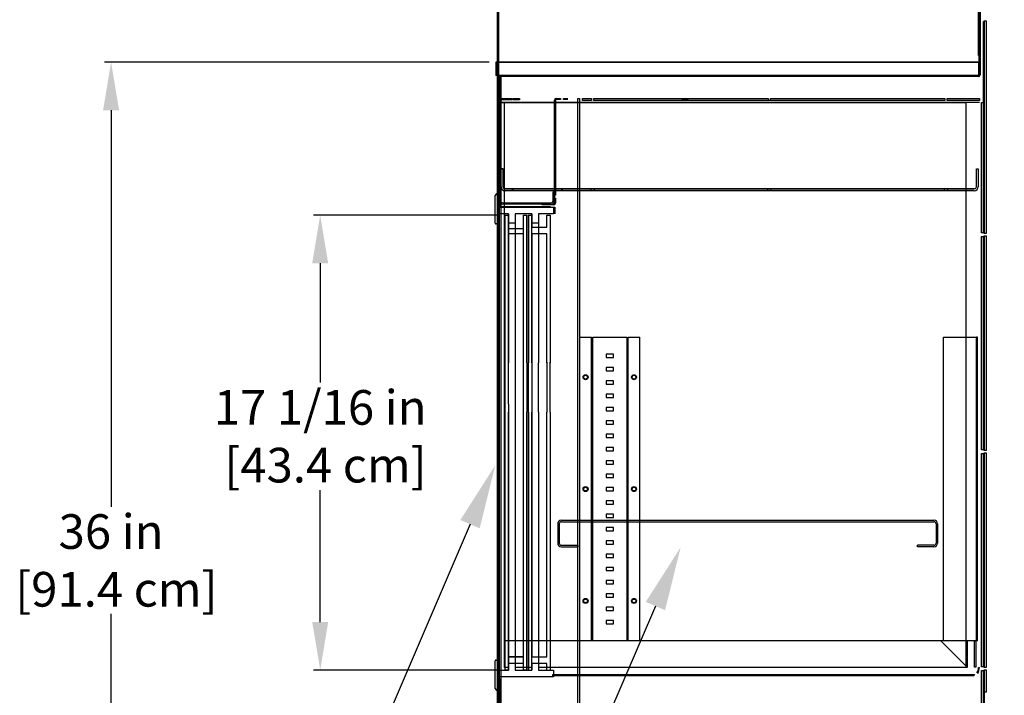
# Model space of a CAD drawing. Units: inches. Extents: x 43 to 232, y 16 to 208.
# Drawn here: x 100 to 137, y 151 to 176 of the extents above; entities that cross this region are included whole.
import ezdxf
from ezdxf import colors
from ezdxf.entities.mleader import LeaderData, LeaderLine
from ezdxf.math import Vec2, Vec3

# ---------------------------------------------------------------- set-up
doc = ezdxf.new("R2010")
doc.units = ezdxf.units.IN
doc.header["$LTSCALE"] = 6
doc.header["$MEASUREMENT"] = 0
doc.layers.add('DIMS-END', color=7, linetype='Continuous')
doc.layers.add('END VIEW', color=7, linetype='Continuous')
doc.styles.get("Standard").update_dxf_attribs({"font": 'arial.ttf'})
doc.dimstyles.get("Standard").update_dxf_attribs({"dimtxt": 1.3, "dimasz": 1.8, "dimexe": 0.25, "dimexo": 0.25, "dimgap": 0.09, "dimtad": 0, "dimtih": 1, "dimtoh": 1, "dimdec": 4, "dimzin": 0, "dimdsep": 46, "dimlunit": 5, "dimtxsty": 'Standard', "dimcen": 1, "dimadec": 0, "dimazin": 0, "dimtfac": 1, "dimtdec": 4, "dimtofl": 0, "dimtmove": 0, "dimatfit": 3, "dimfxl": 1, "dimfrac": 2, "dimtolj": 1, "dimtzin": 0, "dimarcsym": 0})

# ---------------------------------------------------------------- blocks, each defined once
blk = doc.blocks.new('*D6')
at = {"layer": 'DIMS-END', "color": 0, "lineweight": -2, "transparency": 16777216}
for p, q in [((117.834, 168.609), (110.895, 168.609)), ((111.145, 166.809), (111.145, 162.33)), ((111.145, 153.339), (111.145, 158.295)), ((117.834, 151.539), (110.895, 151.539))]:
    blk.add_line(p, q, dxfattribs=at)
at = {"layer": 'DIMS-END', "color": 0, "transparency": 16777216}
for points in [[(110.845, 166.809), (111.445, 166.809), (111.145, 168.609)], [(110.845, 153.339), (111.445, 153.339), (111.145, 151.539)]]:
    blk.add_solid(points, dxfattribs=at)
at = {"layer": 'DIMS-END', "color": 0, "transparency": 16777216, "insert": (111.145, 160.313), "char_height": 1.3, "attachment_point": 5}
blk.add_mtext('\\A1;17 1/16 in\\P [43.4 cm]', dxfattribs=at)
blk = doc.blocks.new('*D7')
at = {"layer": 'DIMS-END', "color": 0, "linetype": 'Continuous', "lineweight": -2, "transparency": 16777216}
for p, q in [((135.68, 177.851), (94.541, 177.851)), ((94.791, 176.051), (94.791, 153.827)), ((94.791, 140.151), (94.791, 145.753)), ((123.273, 138.351), (94.541, 138.351))]:
    blk.add_line(p, q, dxfattribs=at)
at = {"layer": 'DIMS-END', "color": 0, "linetype": 'Continuous', "transparency": 16777216}
for points in [[(94.491, 176.051), (95.091, 176.051), (94.791, 177.851)], [(94.491, 140.151), (95.091, 140.151), (94.791, 138.351)]]:
    blk.add_solid(points, dxfattribs=at)
at = {"layer": 'DIMS-END', "color": 0, "linetype": 'Continuous', "transparency": 16777216, "insert": (94.791, 149.79), "char_height": 1.3, "attachment_point": 5}
blk.add_mtext('\\A1;39 1/2 in\\P [100.3 cm]\\PCASE\\PHEIGHT', dxfattribs=at)
blk = doc.blocks.new('*D9')
at = {"layer": 'DIMS-END', "color": 0, "linetype": 'Continuous', "lineweight": -2, "transparency": 16777216}
for p, q in [((117.478, 174.351), (103.051, 174.351)), ((103.301, 172.551), (103.301, 157.662)), ((103.301, 140.151), (103.301, 153.644)), ((123.273, 138.351), (103.051, 138.351))]:
    blk.add_line(p, q, dxfattribs=at)
at = {"layer": 'DIMS-END', "color": 0, "linetype": 'Continuous', "transparency": 16777216}
for points in [[(103.001, 172.551), (103.601, 172.551), (103.301, 174.351)], [(103.001, 140.151), (103.601, 140.151), (103.301, 138.351)]]:
    blk.add_solid(points, dxfattribs=at)
at = {"layer": 'DIMS-END', "color": 0, "linetype": 'Continuous', "transparency": 16777216, "insert": (103.301, 155.653), "char_height": 1.3, "attachment_point": 5}
blk.add_mtext('\\A1;36 in\\P [91.4 cm]', dxfattribs=at)
blk = doc.blocks.new('*D10')
at = {"layer": 'DIMS-END', "color": 0, "linetype": 'Continuous', "lineweight": -2, "transparency": 16777216}
for p, q in [((117.833, 174.601), (117.833, 183.625)), ((135.833, 174.601), (135.833, 183.625)), ((119.633, 183.375), (122.394, 183.375)), ((134.033, 183.375), (130.43, 183.375))]:
    blk.add_line(p, q, dxfattribs=at)
at = {"layer": 'DIMS-END', "color": 0, "linetype": 'Continuous', "transparency": 16777216}
for points in [[(119.633, 183.675), (119.633, 183.075), (117.833, 183.375)], [(134.033, 183.675), (134.033, 183.075), (135.833, 183.375)]]:
    blk.add_solid(points, dxfattribs=at)
at = {"layer": 'DIMS-END', "color": 0, "linetype": 'Continuous', "transparency": 16777216, "insert": (126.412, 183.375), "char_height": 1.3, "attachment_point": 5}
blk.add_mtext('\\A1;18 in\\P [45.7 cm]', dxfattribs=at)
blk = doc.blocks.new('*D17')
at = {"layer": 'DIMS-END', "color": 0, "lineweight": -2, "transparency": 16777216}
for p, q in [((170.864, 151.305), (170.864, 121.548)), ((117.864, 145.869), (117.864, 121.548)), ((119.664, 121.798), (139.811, 121.798)), ((169.064, 121.798), (148.857, 121.798))]:
    blk.add_line(p, q, dxfattribs=at)
at = {"layer": 'DIMS-END', "color": 0, "transparency": 16777216}
for points in [[(119.664, 122.098), (119.664, 121.498), (117.864, 121.798)], [(169.064, 122.098), (169.064, 121.498), (170.864, 121.798)]]:
    blk.add_solid(points, dxfattribs=at)
at = {"layer": 'DIMS-END', "color": 0, "transparency": 16777216, "insert": (144.334, 121.798), "char_height": 1.3, "attachment_point": 5}
blk.add_mtext('\\A1;53 in\\P [134.6 cm]', dxfattribs=at)
blk = doc.blocks.new('*D26')
at = {"layer": 'DIMS-END', "color": 0, "linetype": 'Continuous', "lineweight": -2, "transparency": 16777216}
for p, q in [((137.329, 197.436), (85.07, 197.436)), ((85.32, 195.636), (85.32, 172.734)), ((85.32, 140.151), (85.32, 164.659)), ((123.273, 138.351), (85.07, 138.351))]:
    blk.add_line(p, q, dxfattribs=at)
at = {"layer": 'DIMS-END', "color": 0, "linetype": 'Continuous', "transparency": 16777216}
for points in [[(85.02, 195.636), (85.62, 195.636), (85.32, 197.436)], [(85.02, 140.151), (85.62, 140.151), (85.32, 138.351)]]:
    blk.add_solid(points, dxfattribs=at)
at = {"layer": 'DIMS-END', "color": 0, "linetype": 'Continuous', "transparency": 16777216, "insert": (85.32, 168.696), "char_height": 1.3, "attachment_point": 5}
blk.add_mtext('\\A1;59 1/16 in\\P [150.1 cm]\\POVERALL\\PHEIGHT', dxfattribs=at)

msp = doc.modelspace()

# ---------------------------------------------------------------- linework, layer by layer
at = {"layer": 'END VIEW', "linetype": 'Continuous'}
for p, q in [((117.79944, 143.88913), (117.79944, 178.16413)), ((117.79944, 143.88913), (117.79944, 178.16413)), ((117.83444, 143.93213), (117.83444, 178.20213)), ((117.83444, 178.20213), (117.83444, 143.88913)), ((117.83444, 143.93213), (117.83444, 178.20213)), ((117.83444, 178.16413), (117.83444, 143.88913)), ((135.86444, 173.88213), (135.86444, 176.42213)), ((135.89944, 176.42213), (135.89944, 173.88213)), ((136.02444, 175.88369), (136.05444, 175.88369)), ((136.02444, 167.94657), (136.02444, 175.88369)), ((136.05444, 167.9209), (136.05444, 175.90937)), ((136.05444, 175.90937), (136.12744, 175.90937)), ((136.05444, 175.90937), (136.05444, 167.94657)), ((136.12744, 175.90937), (136.12744, 167.9209)), ((117.72752, 174.35113), (117.72752, 173.85113)), ((135.83344, 174.35113), (117.72752, 174.35113)), ((117.72752, 174.35113), (117.72752, 173.85113)), ((135.83344, 174.35113), (117.72752, 174.35113)), ((117.83341, 173.85113), (117.83341, 174.35113)), ((117.83341, 174.35113), (135.83344, 174.35113)), ((135.83344, 174.35113), (135.83344, 173.85113)), ((135.83344, 173.85113), (117.72752, 173.85113)), ((117.83444, 168.97313), (117.83444, 173.82313)), ((117.83444, 168.97313), (117.83444, 173.82313)), ((117.83444, 168.97313), (117.83444, 173.82313)), ((117.83444, 168.97313), (117.83444, 173.82313)), ((117.86944, 173.78513), (117.86944, 168.97313)), ((117.86944, 173.78513), (117.86944, 168.97313)), ((117.86944, 173.78513), (117.86944, 168.97313)), ((117.86944, 173.78513), (117.86944, 168.97313)), ((117.88111, 168.97313), (117.88111, 173.80937)), ((117.90044, 173.85113), (135.83344, 173.85113)), ((135.83344, 173.81613), (117.90044, 173.81613)), ((117.91611, 173.81613), (117.91611, 168.97313)), ((117.86444, 150.08813), (117.86444, 172.99313)), ((117.86444, 172.99313), (117.92344, 172.99313)), ((117.86444, 150.08813), (117.86444, 172.99313)), ((117.86444, 172.99313), (117.92344, 172.99313)), ((117.86444, 169.15713), (117.86444, 172.90513)), ((117.91244, 172.86713), (117.91244, 169.15713)), ((117.92344, 172.99313), (117.92344, 150.08813)), ((117.92344, 172.99313), (117.92344, 150.08813)), ((135.87344, 172.84213), (117.92344, 172.84213)), ((117.92344, 172.84213), (120.98944, 172.84213)), ((117.99044, 172.99313), (118.34485, 172.99313)), ((118.34485, 172.94513), (117.99044, 172.94513)), ((118.05244, 151.63113), (118.05244, 172.84213)), ((118.05244, 151.63113), (118.05244, 172.84213)), ((118.05244, 172.83813), (135.37444, 172.83813)), ((118.05244, 172.83813), (135.37444, 172.83813)), ((118.34485, 172.99313), (118.34485, 172.94513)), ((118.38403, 172.94513), (118.38403, 172.99313)), ((118.38403, 172.99313), (118.61444, 172.99313)), ((118.61444, 172.94513), (118.38403, 172.94513)), ((118.61444, 172.99313), (118.61444, 172.94513)), ((119.92944, 169.36313), (119.92944, 172.92713)), ((119.96444, 172.92713), (119.96444, 169.36313)), ((119.99544, 172.99313), (120.15644, 172.99313)), ((120.15644, 172.95813), (119.99544, 172.95813)), ((120.15644, 172.99313), (120.15644, 172.95813)), ((120.26844, 172.95813), (120.26844, 172.99313)), ((120.26844, 172.99313), (120.42944, 172.99313)), ((120.42944, 172.95813), (120.26844, 172.95813)), ((120.80544, 150.16113), (120.80544, 172.99313)), ((120.80544, 172.99313), (120.86444, 172.99313)), ((120.86444, 172.99313), (120.86444, 150.16113)), ((120.98944, 172.92013), (120.98944, 172.99313)), ((120.98944, 172.99313), (121.32367, 172.99313)), ((121.32367, 172.92013), (120.98944, 172.92013)), ((121.32367, 172.99313), (121.32367, 172.92013)), ((121.4052, 172.99313), (127.94867, 172.99313)), ((121.4052, 172.92013), (121.4052, 172.99313)), ((127.94867, 172.92013), (121.4052, 172.92013)), ((127.94867, 172.99313), (127.94867, 172.92013)), ((128.0302, 172.99313), (134.57367, 172.99313)), ((128.0302, 172.92013), (128.0302, 172.99313)), ((134.57367, 172.92013), (128.0302, 172.92013)), ((134.57367, 172.99313), (134.57367, 172.92013)), ((134.6552, 172.92013), (134.6552, 172.99313)), ((134.6552, 172.99313), (135.87344, 172.99313)), ((135.87344, 172.92013), (134.6552, 172.92013)), ((135.37444, 151.63113), (135.37444, 172.84213)), ((135.87344, 172.99313), (135.87344, 172.92013)), ((135.95144, 167.94657), (135.95144, 172.84213)), ((135.95144, 172.84213), (136.02444, 172.84213)), ((136.02444, 172.88013), (136.02444, 167.94657)), ((117.93044, 170.35413), (118.00344, 170.35413)), ((117.93044, 169.68213), (117.93044, 170.35413)), ((117.93044, 169.68213), (117.93044, 170.35413)), ((118.00344, 170.35413), (117.93044, 170.35413)), ((117.93044, 169.68213), (117.93044, 170.35413)), ((117.93044, 170.35413), (118.00344, 170.35413)), ((118.00344, 170.35413), (118.00344, 169.68213)), ((118.00344, 169.68213), (118.00344, 170.35413)), ((118.00344, 170.35413), (118.00344, 169.68213)), ((135.75644, 170.35413), (135.82944, 170.35413)), ((135.75644, 169.68213), (135.75644, 170.35413)), ((135.82944, 170.35413), (135.82944, 169.68213)), ((118.08144, 169.60413), (118.34485, 169.60413)), ((135.67844, 169.60413), (118.08144, 169.60413)), ((118.08144, 169.60413), (121.298, 169.60413)), ((118.08144, 169.60413), (121.298, 169.60413)), ((118.34485, 169.53113), (118.08144, 169.53113)), ((135.67844, 169.53113), (118.08144, 169.53113)), ((121.298, 169.53113), (118.08144, 169.53113)), ((121.298, 169.53113), (118.08144, 169.53113)), ((118.34485, 169.60413), (118.34485, 169.53113)), ((118.38403, 169.53113), (118.38403, 169.60413)), ((118.38403, 169.60413), (120.19285, 169.60413)), ((120.19285, 169.53113), (118.38403, 169.53113)), ((120.19285, 169.60413), (120.19285, 169.53113)), ((120.23203, 169.53113), (120.23203, 169.60413)), ((120.23203, 169.60413), (135.30844, 169.60413)), ((135.30844, 169.53113), (120.23203, 169.53113)), ((121.298, 169.60413), (121.298, 169.53113)), ((121.298, 169.60413), (121.298, 169.53113)), ((121.43088, 169.53113), (121.43088, 169.60413)), ((121.43088, 169.53113), (121.43088, 169.60413)), ((121.43088, 169.60413), (127.923, 169.60413)), ((127.923, 169.53113), (121.43088, 169.53113)), ((127.923, 169.60413), (127.923, 169.53113)), ((128.05588, 169.53113), (128.05588, 169.60413)), ((128.05588, 169.60413), (134.548, 169.60413)), ((134.548, 169.53113), (128.05588, 169.53113)), ((134.548, 169.60413), (134.548, 169.53113)), ((134.68088, 169.53113), (134.68088, 169.60413)), ((134.68088, 169.60413), (135.67844, 169.60413)), ((135.67844, 169.53113), (134.68088, 169.53113)), ((117.70944, 168.31338), (117.70944, 169.34463)), ((117.70944, 168.31338), (117.70944, 169.34463)), ((117.70944, 168.31338), (117.70944, 169.34463)), ((117.70944, 168.31338), (117.70944, 169.34463)), ((117.77194, 169.40713), (117.83444, 169.40713)), ((117.77194, 169.40713), (117.83444, 169.40713)), ((117.77194, 169.40713), (117.83444, 169.40713)), ((117.77194, 169.40713), (117.83444, 169.40713)), ((117.83444, 169.40713), (117.83444, 168.90713)), ((117.83444, 169.40713), (117.83444, 168.90713)), ((117.83444, 169.40713), (117.83444, 168.90713)), ((117.83444, 169.40713), (117.83444, 168.90713)), ((117.83444, 169.40713), (117.83444, 168.90713)), ((117.88111, 169.40713), (117.88111, 168.90713)), ((119.88144, 169.49313), (119.92944, 169.49313)), ((119.88144, 169.32572), (119.88144, 169.49313)), ((119.92944, 169.32572), (119.88144, 169.32572)), ((119.88144, 169.15713), (119.88144, 169.32454)), ((119.88144, 169.28654), (119.92944, 169.28654)), ((119.92944, 169.49313), (119.92944, 169.32572)), ((119.96444, 169.36313), (119.92944, 169.36313)), ((119.92944, 169.32454), (119.92944, 169.15713)), ((119.92944, 169.06213), (119.92944, 169.28913)), ((119.92944, 169.25113), (119.96444, 169.25113)), ((119.96444, 169.25113), (119.96444, 169.06213)), ((117.86944, 168.97313), (117.83444, 168.97313)), ((117.86944, 168.97313), (117.83444, 168.97313)), ((117.86944, 168.97313), (117.83444, 168.97313)), ((117.86944, 168.97313), (117.83444, 168.97313)), ((117.86944, 168.97313), (117.83444, 168.97313)), ((117.83444, 168.90713), (119.89694, 168.90713)), ((117.83444, 168.90713), (119.89694, 168.90713)), ((117.83444, 168.90713), (119.89694, 168.90713)), ((117.83444, 168.90713), (119.89694, 168.90713)), ((117.83444, 168.90713), (119.89694, 168.90713)), ((117.91611, 168.97313), (117.88111, 168.97313)), ((117.88111, 168.90713), (119.94361, 168.90713)), ((117.90044, 168.94213), (119.76944, 168.94213)), ((119.76944, 168.90713), (117.90044, 168.90713)), ((117.99044, 169.07913), (119.80344, 169.07913)), ((119.80344, 169.03113), (117.99044, 169.03113)), ((119.46444, 169.03113), (119.89844, 169.03113)), ((119.46444, 168.99613), (119.46444, 169.03113)), ((119.89844, 168.99613), (119.46444, 168.99613)), ((119.76944, 168.94213), (119.76944, 168.90713)), ((119.89694, 168.90713), (119.89694, 168.65713)), ((119.89694, 168.90713), (119.89694, 168.65713)), ((119.89694, 168.90713), (119.89694, 168.65713)), ((119.89694, 168.90713), (119.89694, 168.65713)), ((119.94361, 168.90713), (119.94361, 168.65713)), ((118.20944, 168.65713), (117.83444, 168.65713)), ((117.83444, 168.65713), (117.83444, 168.28213)), ((118.20944, 168.65713), (117.83444, 168.65713)), ((117.83444, 168.65713), (117.83444, 168.28213)), ((118.20944, 168.65713), (117.83444, 168.65713)), ((117.83444, 168.65713), (117.83444, 168.28213)), ((118.20944, 168.65713), (117.83444, 168.65713)), ((117.83444, 168.65713), (117.83444, 168.28213)), ((118.08444, 168.60924), (118.20944, 168.60924)), ((118.08444, 167.35924), (118.08444, 168.60924)), ((118.08444, 168.60924), (118.20944, 168.60924)), ((118.08444, 167.35924), (118.08444, 168.60924)), ((118.08444, 168.60924), (118.20944, 168.60924)), ((118.08444, 167.35924), (118.08444, 168.60924)), ((118.08444, 168.60924), (118.20944, 168.60924)), ((118.08444, 167.35924), (118.08444, 168.60924)), ((118.20944, 168.31338), (118.20944, 168.65713)), ((118.20944, 168.31338), (118.20944, 168.65713)), ((118.20944, 168.31338), (118.20944, 168.65713)), ((118.20944, 168.31338), (118.20944, 168.65713)), ((118.20944, 168.60924), (118.20944, 168.10924)), ((118.20944, 168.60924), (118.20944, 168.10924)), ((118.20944, 168.60924), (118.20944, 168.10924)), ((118.20944, 168.60924), (118.20944, 168.10924)), ((119.08444, 168.65713), (118.45944, 168.65713)), ((118.45944, 168.65713), (118.45944, 168.31338)), ((119.08444, 168.65713), (118.45944, 168.65713)), ((118.45944, 168.65713), (118.45944, 168.31338)), ((119.08444, 168.65713), (118.45944, 168.65713)), ((118.45944, 168.65713), (118.45944, 168.31338)), ((119.08444, 168.65713), (118.45944, 168.65713)), ((118.45944, 168.65713), (118.45944, 168.31338)), ((118.77194, 168.10924), (118.77194, 168.60924)), ((118.77194, 168.60924), (118.89694, 168.60924)), ((118.77194, 168.10924), (118.77194, 168.60924)), ((118.77194, 168.60924), (118.89694, 168.60924)), ((118.77194, 168.10924), (118.77194, 168.60924)), ((118.77194, 168.60924), (118.89694, 168.60924)), ((118.77194, 168.10924), (118.77194, 168.60924)), ((118.77194, 168.60924), (118.89694, 168.60924)), ((118.89694, 168.60924), (118.89694, 167.35924)), ((118.89694, 168.60924), (118.89694, 167.35924)), ((118.89694, 168.60924), (118.89694, 167.35924)), ((118.89694, 168.60924), (118.89694, 167.35924)), ((119.08444, 168.31338), (119.08444, 168.65713)), ((119.08444, 168.31338), (119.08444, 168.65713)), ((119.08444, 168.31338), (119.08444, 168.65713)), ((119.08444, 168.31338), (119.08444, 168.65713)), ((119.33444, 168.65713), (119.33444, 168.31338)), ((119.89694, 168.65713), (119.33444, 168.65713)), ((119.33444, 168.65713), (119.33444, 168.31338)), ((119.89694, 168.65713), (119.33444, 168.65713)), ((119.33444, 168.65713), (119.33444, 168.31338)), ((119.89694, 168.65713), (119.33444, 168.65713)), ((119.33444, 168.65713), (119.33444, 168.31338)), ((119.89694, 168.65713), (119.33444, 168.65713)), ((117.83444, 168.28213), (117.74069, 168.28213)), ((117.83444, 168.28213), (117.74069, 168.28213)), ((118.45944, 168.31338), (118.20944, 168.31338)), ((118.45944, 168.31338), (118.20944, 168.31338)), ((118.20944, 168.10924), (118.77194, 168.10924)), ((118.20944, 168.10924), (118.77194, 168.10924)), ((119.33444, 168.31338), (119.08444, 168.31338)), ((119.33444, 168.31338), (119.08444, 168.31338)), ((118.20944, 167.85924), (118.20944, 167.35924)), ((118.20944, 167.85924), (118.20944, 167.35924)), ((118.77194, 167.35924), (118.77194, 167.85924)), ((118.77194, 167.35924), (118.77194, 167.85924)), ((136.02444, 167.94657), (135.95144, 167.94657)), ((135.95144, 159.80057), (135.95144, 167.81369)), ((135.95144, 167.81369), (136.02444, 167.81369)), ((136.05444, 167.94657), (136.02444, 167.94657)), ((136.02444, 167.81369), (136.02444, 159.80057)), ((136.02444, 167.81369), (136.05444, 167.81369)), ((136.02444, 159.80057), (136.02444, 167.81369)), ((136.12744, 167.9209), (136.05444, 167.9209)), ((136.05444, 159.7749), (136.05444, 167.83937)), ((136.05444, 167.83937), (136.12744, 167.83937)), ((136.05444, 167.81369), (136.05444, 159.80057)), ((136.12744, 167.83937), (136.12744, 159.7749)), ((120.88194, 152.63113), (120.88194, 164.03113)), ((120.88194, 164.03113), (121.31594, 164.03113)), ((120.88194, 152.63113), (120.88194, 164.03113)), ((120.88194, 164.03113), (121.31594, 164.03113)), ((121.31594, 152.63113), (121.31594, 164.03113)), ((121.31594, 152.63113), (121.31594, 164.03113)), ((121.36627, 152.63113), (121.36627, 164.03113)), ((121.36627, 152.63113), (121.36627, 164.03113)), ((121.36627, 164.03113), (122.64761, 164.03113)), ((122.64761, 164.03113), (122.64761, 152.63113)), ((122.69794, 152.63113), (122.69794, 164.03113)), ((122.69794, 164.03113), (123.13194, 164.03113)), ((123.13194, 152.63113), (123.13194, 164.03113)), ((134.52877, 152.63113), (134.52877, 164.03113)), ((134.52877, 164.03113), (135.77113, 164.03113)), ((135.75944, 152.63113), (135.75944, 164.03113)), ((135.79444, 164.03113), (135.75944, 164.03113)), ((135.77113, 164.03113), (135.77113, 152.63113)), ((135.79444, 152.63113), (135.79444, 164.03113)), ((121.86644, 163.39363), (121.86644, 163.26863)), ((122.14744, 163.39363), (121.86644, 163.39363)), ((121.86644, 163.39363), (121.86644, 163.26863)), ((122.14744, 163.39363), (121.86644, 163.39363)), ((121.86644, 163.26863), (122.14744, 163.26863)), ((121.86644, 163.26863), (122.14744, 163.26863)), ((122.14744, 163.26863), (122.14744, 163.39363)), ((122.14744, 163.26863), (122.14744, 163.39363)), ((121.86644, 162.89363), (121.86644, 162.76863)), ((122.14744, 162.89363), (121.86644, 162.89363)), ((121.86644, 162.89363), (121.86644, 162.76863)), ((122.14744, 162.89363), (121.86644, 162.89363)), ((122.14744, 162.76863), (122.14744, 162.89363)), ((122.14744, 162.76863), (122.14744, 162.89363)), ((121.86644, 162.76863), (122.14744, 162.76863)), ((121.86644, 162.76863), (122.14744, 162.76863)), ((121.86644, 162.39363), (121.86644, 162.26863)), ((122.14744, 162.39363), (121.86644, 162.39363)), ((121.86644, 162.39363), (121.86644, 162.26863)), ((122.14744, 162.39363), (121.86644, 162.39363)), ((121.86644, 162.26863), (122.14744, 162.26863)), ((121.86644, 162.26863), (122.14744, 162.26863)), ((122.14744, 162.26863), (122.14744, 162.39363)), ((122.14744, 162.26863), (122.14744, 162.39363)), ((121.86644, 161.89363), (121.86644, 161.76863)), ((122.14744, 161.89363), (121.86644, 161.89363)), ((121.86644, 161.89363), (121.86644, 161.76863)), ((122.14744, 161.89363), (121.86644, 161.89363)), ((121.86644, 161.76863), (122.14744, 161.76863)), ((121.86644, 161.76863), (122.14744, 161.76863)), ((122.14744, 161.76863), (122.14744, 161.89363)), ((122.14744, 161.76863), (122.14744, 161.89363)), ((121.86644, 161.39363), (121.86644, 161.26863)), ((122.14744, 161.39363), (121.86644, 161.39363)), ((121.86644, 161.39363), (121.86644, 161.26863)), ((122.14744, 161.39363), (121.86644, 161.39363)), ((122.14744, 161.26863), (122.14744, 161.39363)), ((122.14744, 161.26863), (122.14744, 161.39363)), ((118.05244, 151.63113), (118.05244, 161.21864)), ((121.86644, 161.26863), (122.14744, 161.26863)), ((121.86644, 161.26863), (122.14744, 161.26863)), ((121.86644, 160.89363), (121.86644, 160.76863)), ((122.14744, 160.89363), (121.86644, 160.89363)), ((121.86644, 160.89363), (121.86644, 160.76863)), ((122.14744, 160.89363), (121.86644, 160.89363)), ((121.86644, 160.76863), (122.14744, 160.76863)), ((121.86644, 160.76863), (122.14744, 160.76863)), ((122.14744, 160.76863), (122.14744, 160.89363)), ((122.14744, 160.76863), (122.14744, 160.89363)), ((121.86644, 160.39363), (121.86644, 160.26863)), ((122.14744, 160.39363), (121.86644, 160.39363)), ((121.86644, 160.39363), (121.86644, 160.26863)), ((122.14744, 160.39363), (121.86644, 160.39363)), ((122.14744, 160.26863), (122.14744, 160.39363)), ((122.14744, 160.26863), (122.14744, 160.39363)), ((121.86644, 160.26863), (122.14744, 160.26863)), ((121.86644, 160.26863), (122.14744, 160.26863)), ((121.86644, 159.89363), (121.86644, 159.76863)), ((122.14744, 159.89363), (121.86644, 159.89363)), ((121.86644, 159.89363), (121.86644, 159.76863)), ((122.14744, 159.89363), (121.86644, 159.89363)), ((121.86644, 159.76863), (122.14744, 159.76863)), ((121.86644, 159.76863), (122.14744, 159.76863)), ((122.14744, 159.76863), (122.14744, 159.89363)), ((122.14744, 159.76863), (122.14744, 159.89363)), ((136.02444, 159.80057), (135.95144, 159.80057)), ((135.95144, 151.65457), (135.95144, 159.66769)), ((135.95144, 159.66769), (136.02444, 159.66769)), ((136.05444, 159.80057), (136.02444, 159.80057)), ((136.02444, 159.66769), (136.02444, 151.65457)), ((136.02444, 159.66769), (136.05444, 159.66769)), ((136.02444, 151.65457), (136.02444, 159.66769)), ((136.12744, 159.7749), (136.05444, 159.7749)), ((136.05444, 151.6289), (136.05444, 159.69337)), ((136.05444, 159.69337), (136.12744, 159.69337)), ((136.05444, 159.66769), (136.05444, 151.65457)), ((136.12744, 159.69337), (136.12744, 151.6289)), ((121.86644, 159.39363), (121.86644, 159.26863)), ((122.14744, 159.39363), (121.86644, 159.39363)), ((121.86644, 159.39363), (121.86644, 159.26863)), ((122.14744, 159.39363), (121.86644, 159.39363)), ((121.86644, 159.26863), (122.14744, 159.26863)), ((121.86644, 159.26863), (122.14744, 159.26863)), ((122.14744, 159.26863), (122.14744, 159.39363)), ((122.14744, 159.26863), (122.14744, 159.39363)), ((121.86644, 158.89363), (121.86644, 158.76863)), ((122.14744, 158.89363), (121.86644, 158.89363)), ((121.86644, 158.89363), (121.86644, 158.76863)), ((122.14744, 158.89363), (121.86644, 158.89363)), ((122.14744, 158.76863), (122.14744, 158.89363)), ((122.14744, 158.76863), (122.14744, 158.89363)), ((121.86644, 158.76863), (122.14744, 158.76863)), ((121.86644, 158.76863), (122.14744, 158.76863)), ((121.86644, 158.39363), (121.86644, 158.26863)), ((122.14744, 158.39363), (121.86644, 158.39363)), ((121.86644, 158.39363), (121.86644, 158.26863)), ((122.14744, 158.39363), (121.86644, 158.39363)), ((121.86644, 158.26863), (122.14744, 158.26863)), ((121.86644, 158.26863), (122.14744, 158.26863)), ((122.14744, 158.26863), (122.14744, 158.39363)), ((122.14744, 158.26863), (122.14744, 158.39363)), ((121.86644, 157.89363), (121.86644, 157.76863)), ((122.14744, 157.89363), (121.86644, 157.89363)), ((121.86644, 157.89363), (121.86644, 157.76863)), ((122.14744, 157.89363), (121.86644, 157.89363)), ((121.86644, 157.76863), (122.14744, 157.76863)), ((121.86644, 157.76863), (122.14744, 157.76863)), ((122.14744, 157.76863), (122.14744, 157.89363)), ((122.14744, 157.76863), (122.14744, 157.89363)), ((121.86644, 157.39363), (121.86644, 157.26863)), ((122.14744, 157.39363), (121.86644, 157.39363)), ((121.86644, 157.39363), (121.86644, 157.26863)), ((122.14744, 157.39363), (121.86644, 157.39363)), ((122.14744, 157.26863), (122.14744, 157.39363)), ((122.14744, 157.26863), (122.14744, 157.39363)), ((120.05244, 157.02613), (120.05244, 156.30013)), ((120.05244, 157.02613), (120.05244, 156.30013)), ((120.05244, 157.02613), (120.05244, 156.30013)), ((120.11144, 157.02613), (120.11144, 156.30013)), ((120.11144, 157.02613), (120.11144, 156.30013)), ((120.18944, 157.16313), (134.16494, 157.16313)), ((120.18944, 157.10413), (134.16494, 157.10413)), ((121.86644, 157.26863), (122.14744, 157.26863)), ((121.86644, 157.26863), (122.14744, 157.26863)), ((134.24294, 157.02613), (134.24294, 156.30013)), ((134.30194, 157.02613), (134.30194, 156.30013)), ((121.86644, 156.89363), (121.86644, 156.76863)), ((122.14744, 156.89363), (121.86644, 156.89363)), ((121.86644, 156.89363), (121.86644, 156.76863)), ((122.14744, 156.89363), (121.86644, 156.89363)), ((121.86644, 156.76863), (122.14744, 156.76863)), ((121.86644, 156.76863), (122.14744, 156.76863)), ((122.14744, 156.76863), (122.14744, 156.89363)), ((122.14744, 156.76863), (122.14744, 156.89363)), ((120.18944, 156.22213), (120.80244, 156.22213)), ((120.18944, 156.22213), (120.80244, 156.22213)), ((120.80244, 156.22213), (120.80244, 156.16313)), ((120.80244, 156.22213), (120.80244, 156.16313)), ((121.86644, 156.39363), (121.86644, 156.26863)), ((122.14744, 156.39363), (121.86644, 156.39363)), ((121.86644, 156.39363), (121.86644, 156.26863)), ((122.14744, 156.39363), (121.86644, 156.39363)), ((121.86644, 156.26863), (122.14744, 156.26863)), ((121.86644, 156.26863), (122.14744, 156.26863)), ((122.14744, 156.26863), (122.14744, 156.39363)), ((122.14744, 156.26863), (122.14744, 156.39363)), ((134.16494, 156.22213), (133.55194, 156.22213)), ((133.55194, 156.16313), (133.55194, 156.22213)), ((120.18944, 156.16313), (120.80244, 156.16313)), ((120.18944, 156.16313), (120.80244, 156.16313)), ((121.86644, 155.89363), (121.86644, 155.76863)), ((122.14744, 155.89363), (121.86644, 155.89363)), ((121.86644, 155.89363), (121.86644, 155.76863)), ((122.14744, 155.89363), (121.86644, 155.89363)), ((122.14744, 155.76863), (122.14744, 155.89363)), ((122.14744, 155.76863), (122.14744, 155.89363)), ((134.16494, 156.16313), (133.55194, 156.16313)), ((121.86644, 155.76863), (122.14744, 155.76863)), ((121.86644, 155.76863), (122.14744, 155.76863)), ((121.86644, 155.39363), (121.86644, 155.26863)), ((122.14744, 155.39363), (121.86644, 155.39363)), ((121.86644, 155.39363), (121.86644, 155.26863)), ((122.14744, 155.39363), (121.86644, 155.39363)), ((121.86644, 155.26863), (122.14744, 155.26863)), ((121.86644, 155.26863), (122.14744, 155.26863)), ((122.14744, 155.26863), (122.14744, 155.39363)), ((122.14744, 155.26863), (122.14744, 155.39363)), ((121.86644, 154.89363), (121.86644, 154.76863)), ((122.14744, 154.89363), (121.86644, 154.89363)), ((121.86644, 154.89363), (121.86644, 154.76863)), ((122.14744, 154.89363), (121.86644, 154.89363)), ((121.86644, 154.76863), (122.14744, 154.76863)), ((121.86644, 154.76863), (122.14744, 154.76863)), ((122.14744, 154.76863), (122.14744, 154.89363)), ((122.14744, 154.76863), (122.14744, 154.89363)), ((121.86644, 154.39363), (121.86644, 154.26863)), ((122.14744, 154.39363), (121.86644, 154.39363)), ((121.86644, 154.39363), (121.86644, 154.26863)), ((122.14744, 154.39363), (121.86644, 154.39363)), ((122.14744, 154.26863), (122.14744, 154.39363)), ((122.14744, 154.26863), (122.14744, 154.39363)), ((121.86644, 154.26863), (122.14744, 154.26863)), ((121.86644, 154.26863), (122.14744, 154.26863)), ((121.86644, 153.89363), (121.86644, 153.76863)), ((122.14744, 153.89363), (121.86644, 153.89363)), ((121.86644, 153.89363), (121.86644, 153.76863)), ((122.14744, 153.89363), (121.86644, 153.89363)), ((121.86644, 153.76863), (122.14744, 153.76863)), ((121.86644, 153.76863), (122.14744, 153.76863)), ((122.14744, 153.76863), (122.14744, 153.89363)), ((122.14744, 153.76863), (122.14744, 153.89363)), ((121.86644, 153.39363), (121.86644, 153.26863)), ((122.14744, 153.39363), (121.86644, 153.39363)), ((121.86644, 153.39363), (121.86644, 153.26863)), ((122.14744, 153.39363), (121.86644, 153.39363)), ((121.86644, 153.26863), (122.14744, 153.26863)), ((121.86644, 153.26863), (122.14744, 153.26863)), ((122.14744, 153.26863), (122.14744, 153.39363)), ((122.14744, 153.26863), (122.14744, 153.39363)), ((118.05244, 151.63113), (118.05244, 152.63113)), ((118.05244, 151.63113), (118.05244, 152.63113)), ((134.41933, 152.63113), (118.05244, 152.63113)), ((118.08444, 151.53866), (118.08444, 152.78866)), ((118.08444, 151.53866), (118.08444, 152.78866)), ((118.20944, 152.78866), (118.20944, 152.28866)), ((118.20944, 152.78866), (118.20944, 152.28866)), ((118.77194, 152.28866), (118.77194, 152.78866)), ((118.77194, 152.28866), (118.77194, 152.78866)), ((118.89694, 152.78866), (118.89694, 151.53866)), ((118.89694, 152.78866), (118.89694, 151.53866)), ((121.31594, 152.63113), (120.88194, 152.63113)), ((121.31594, 152.63113), (120.88194, 152.63113)), ((122.64761, 152.63113), (121.36627, 152.63113)), ((123.13194, 152.63113), (122.69794, 152.63113)), ((134.41933, 152.63113), (135.41933, 151.63113)), ((135.40944, 152.63113), (134.42616, 152.63113)), ((135.40944, 151.64785), (134.42616, 152.63113)), ((135.77113, 152.63113), (134.52877, 152.63113)), ((135.40944, 152.63113), (135.40944, 151.64785)), ((135.68298, 152.63113), (135.73471, 152.63113)), ((135.68298, 151.64113), (135.68298, 152.63113)), ((135.73471, 152.63113), (135.73471, 151.64113)), ((135.79444, 152.63113), (135.75944, 152.63113)), ((117.70944, 150.84963), (117.70944, 151.88088)), ((117.70944, 150.84963), (117.70944, 151.88088)), ((117.74069, 151.91213), (117.83444, 151.91213)), ((117.74069, 151.91213), (117.83444, 151.91213)), ((117.83444, 151.91213), (117.83444, 151.53713)), ((117.83444, 151.91213), (117.83444, 151.53713)), ((118.77194, 152.03866), (118.20944, 152.03866)), ((118.20944, 152.03866), (118.20944, 151.53866)), ((118.77194, 152.03866), (118.20944, 152.03866)), ((118.20944, 152.03866), (118.20944, 151.53866)), ((118.20944, 151.53713), (118.20944, 151.88088)), ((118.20944, 151.53713), (118.20944, 151.88088)), ((118.45944, 151.88088), (118.45944, 151.53713)), ((118.45944, 151.88088), (118.45944, 151.53713)), ((118.77194, 151.53866), (118.77194, 152.03866)), ((118.77194, 151.53866), (118.77194, 152.03866)), ((119.08444, 151.53713), (119.08444, 151.88088)), ((119.08444, 151.53713), (119.08444, 151.88088)), ((119.33444, 151.88088), (119.33444, 151.53713)), ((119.33444, 151.88088), (119.33444, 151.53713)), ((117.83444, 151.53713), (118.20944, 151.53713)), ((117.83444, 151.53713), (118.20944, 151.53713)), ((118.20944, 151.63113), (118.05244, 151.63113)), ((118.20944, 151.63113), (118.05244, 151.63113)), ((118.20944, 151.53866), (118.08444, 151.53866)), ((118.20944, 151.53866), (118.08444, 151.53866)), ((119.08444, 151.63113), (118.45944, 151.63113)), ((119.08444, 151.63113), (118.45944, 151.63113)), ((118.45944, 151.53713), (119.08444, 151.53713)), ((118.45944, 151.53713), (119.08444, 151.53713)), ((118.89694, 151.53866), (118.77194, 151.53866)), ((118.89694, 151.53866), (118.77194, 151.53866)), ((135.41933, 151.63113), (119.33444, 151.63113)), ((135.37444, 151.63113), (119.33444, 151.63113)), ((119.33444, 151.53713), (119.89694, 151.53713)), ((119.33444, 151.53713), (119.89694, 151.53713)), ((119.89694, 151.53713), (119.89694, 151.28713)), ((119.89694, 151.53713), (119.89694, 151.28713)), ((135.73471, 151.64113), (135.68298, 151.64113)), ((135.83444, 151.63113), (135.86944, 151.63113)), ((136.02444, 151.65457), (135.95144, 151.65457)), ((135.95144, 151.52169), (136.02444, 151.52169)), ((135.95144, 150.31313), (135.95144, 151.52169)), ((136.05444, 151.65457), (136.02444, 151.65457)), ((136.02444, 151.52169), (136.02444, 150.31313)), ((136.02444, 151.52169), (136.05444, 151.52169)), ((136.02444, 146.23913), (136.02444, 151.52169)), ((136.12744, 151.6289), (136.05444, 151.6289)), ((136.05444, 151.54737), (136.12744, 151.54737)), ((136.05444, 150.71313), (136.05444, 151.54737)), ((136.05444, 151.52169), (136.05444, 146.23913)), ((136.12744, 151.54737), (136.12744, 150.71313)), ((119.89694, 151.28713), (117.83444, 151.28713)), ((119.89694, 151.28713), (117.83444, 151.28713)), ((117.83444, 151.28713), (117.83444, 150.78713)), ((117.83444, 151.22113), (117.86944, 151.22113)), ((117.83444, 149.60213), (117.83444, 151.22113)), ((117.83444, 151.22113), (117.86944, 151.22113)), ((117.86944, 151.22113), (117.86944, 149.60213)), ((119.86444, 151.3207), (119.86444, 151.37066)), ((119.86444, 151.3207), (119.86444, 151.37066)), ((119.86444, 151.37066), (135.69051, 151.37066)), ((135.66661, 151.3207), (119.86444, 151.3207)), ((117.83444, 150.78713), (117.77194, 150.78713)), ((136.12744, 150.71313), (136.05444, 150.71313))]:
    msp.add_line(p, q, dxfattribs=at)
at = {"layer": 'END VIEW', "color": 7, "linetype": 'Continuous'}
for p, q in [((124.95944, 172.92713), (124.70944, 172.92713)), ((124.95944, 172.92713), (125.27194, 172.92713)), ((125.27194, 172.92713), (132.78444, 172.92713))]:
    msp.add_line(p, q, dxfattribs=at)
at = {"layer": 'END VIEW'}
for p, q in [((118.08444, 163.06508), (118.08444, 168.60924)), ((118.08444, 163.06508), (118.08444, 168.60924)), ((118.08444, 163.06508), (118.08444, 168.60924)), ((118.08444, 163.06508), (118.08444, 168.60924)), ((118.20944, 168.65713), (118.20944, 168.16001)), ((118.20944, 163.06508), (118.20944, 168.65713)), ((118.20944, 168.65713), (118.20944, 163.06508)), ((118.20944, 168.65713), (118.20944, 168.16001)), ((118.20944, 163.06508), (118.20944, 168.65713)), ((118.45944, 168.65713), (118.45944, 163.06508)), ((118.45944, 168.65713), (118.45944, 163.06508)), ((118.77194, 168.16001), (118.77194, 168.60924)), ((118.77194, 163.06508), (118.77194, 168.60924)), ((118.77194, 168.16001), (118.77194, 168.60924)), ((118.77194, 163.06508), (118.77194, 168.60924)), ((118.89694, 163.06508), (118.89694, 168.60924)), ((118.89694, 168.60924), (118.89694, 163.06508)), ((118.89694, 163.06508), (118.89694, 168.60924)), ((118.89694, 168.60924), (118.89694, 163.06508)), ((118.95944, 168.60924), (119.08444, 168.60924)), ((118.95944, 168.60924), (118.95944, 163.06508)), ((118.95944, 168.60924), (118.95944, 163.06508)), ((119.08444, 168.65713), (119.08444, 168.16001)), ((119.08444, 163.06508), (119.08444, 168.65713)), ((119.08444, 168.65713), (119.08444, 168.16001)), ((119.08444, 163.06508), (119.08444, 168.65713)), ((119.33444, 168.65713), (119.33444, 163.06508)), ((119.33444, 168.65713), (119.33444, 163.06508)), ((119.64694, 168.60924), (119.77194, 168.60924)), ((119.64694, 168.16001), (119.64694, 168.60924)), ((119.64694, 168.16001), (119.64694, 168.60924)), ((119.77194, 168.60924), (119.77194, 163.06508)), ((119.77194, 168.60924), (119.77194, 163.06508)), ((119.08444, 168.16001), (119.64694, 168.16001)), ((118.77194, 167.91001), (118.20944, 167.91001)), ((118.77194, 163.06508), (118.77194, 167.91001)), ((119.64694, 167.91001), (119.08444, 167.91001)), ((119.08444, 167.91001), (119.08444, 163.06508)), ((119.64694, 163.06508), (119.64694, 167.91001)), ((117.83444, 167.15713), (117.83444, 151.28713)), ((118.20944, 161.51431), (118.20944, 166.35924)), ((120.88194, 164.03113), (121.31594, 164.03113)), ((118.08444, 161.21864), (118.08444, 163.06508)), ((118.45944, 163.06508), (118.45944, 161.21864)), ((118.77194, 161.21864), (118.77194, 163.06508)), ((118.89694, 163.06508), (118.89694, 161.21864)), ((118.95944, 161.21864), (118.95944, 163.06508)), ((119.08444, 163.06508), (119.08444, 161.21864)), ((119.33444, 161.21864), (119.33444, 163.06508)), ((119.64694, 163.0958), (119.64694, 161.21864)), ((119.77194, 161.21864), (119.77194, 163.0958)), ((118.05244, 161.51431), (118.05244, 161.21864)), ((118.20944, 161.51431), (118.20944, 161.21864)), ((118.05244, 151.63113), (118.05244, 161.21864)), ((118.08444, 151.53713), (118.08444, 161.21864)), ((118.08444, 151.53713), (118.08444, 161.21864)), ((118.20944, 152.03866), (118.20944, 161.21864)), ((118.20944, 151.53713), (118.20944, 161.21864)), ((118.20944, 161.21864), (118.20944, 151.53713)), ((118.45944, 161.21864), (118.45944, 151.53713)), ((118.77194, 152.03866), (118.77194, 161.21864)), ((118.77194, 151.53713), (118.77194, 161.21864)), ((118.89694, 151.53713), (118.89694, 161.21864)), ((118.89694, 161.21864), (118.89694, 151.53713)), ((118.95944, 161.21864), (118.95944, 151.53713)), ((119.08444, 161.21864), (119.08444, 152.03866)), ((119.08444, 151.53713), (119.08444, 161.21864)), ((119.33444, 161.21864), (119.33444, 151.53713)), ((119.64694, 152.03866), (119.64694, 161.21864)), ((119.77194, 161.21864), (119.77194, 151.53713)), ((118.20944, 152.03866), (118.77194, 152.03866)), ((118.77194, 151.78866), (118.20944, 151.78866)), ((118.77194, 151.53713), (118.77194, 151.78866)), ((119.08444, 152.03866), (119.64694, 152.03866)), ((119.64694, 151.78866), (119.08444, 151.78866)), ((119.08444, 151.78866), (119.08444, 151.53713)), ((119.64694, 151.53713), (119.64694, 151.78866))]:
    msp.add_line(p, q, dxfattribs=at)
at = {"layer": 'END VIEW', "linetype": 'Continuous'}
msp.add_lwpolyline([(135.69051, 151.37066), (135.69051, 151.37066, 0.00781564), (135.66661, 151.3207)], format="xyb", dxfattribs=at)
for centre, radius in [((121.09894, 162.53113), 0.094), ((121.09894, 162.53113), 0.094), ((121.09894, 162.53113), 0.07), ((121.09894, 162.53113), 0.07), ((122.91494, 162.53113), 0.094), ((122.91494, 162.53113), 0.07), ((121.09894, 158.33113), 0.094), ((121.09894, 158.33113), 0.094), ((121.09894, 158.33113), 0.07), ((121.09894, 158.33113), 0.07), ((122.91494, 158.33113), 0.094), ((122.91494, 158.33113), 0.07), ((121.09894, 154.13113), 0.094), ((121.09894, 154.13113), 0.094), ((121.09894, 154.13113), 0.07), ((121.09894, 154.13113), 0.07), ((122.91494, 154.13113), 0.094), ((122.91494, 154.13113), 0.07)]:
    msp.add_circle(centre, radius, dxfattribs=at)
for centre, radius, start, end in [((117.90044, 173.78513), 0.066, 90, 180), ((117.90044, 173.78513), 0.031, 90, 180), ((135.83344, 173.88213), 0.031, 270, 0), ((135.83344, 173.88213), 0.066, 270, 0), ((117.99044, 172.86713), 0.126, 90, 180), ((117.99044, 172.86713), 0.078, 90, 180), ((119.99544, 172.92713), 0.066, 90, 180), ((119.99544, 172.92713), 0.031, 90, 180), ((118.08144, 169.68213), 0.151, 180, 270), ((118.08144, 169.68213), 0.151, 180, 270), ((118.08144, 169.68213), 0.151, 180, 270), ((118.08144, 169.68213), 0.078, 180, 270), ((118.08144, 169.68213), 0.078, 180, 270), ((118.08144, 169.68213), 0.078, 180, 270), ((135.67844, 169.68213), 0.151, 270, 0), ((135.67844, 169.68213), 0.078, 270, 0), ((117.77194, 169.34463), 0.0625, 90, 180), ((117.77194, 169.34463), 0.0625, 90, 180), ((117.77194, 169.34463), 0.0625, 90, 180), ((117.77194, 169.34463), 0.0625, 90, 180), ((117.99044, 169.15713), 0.126, 180, 270), ((117.99044, 169.15713), 0.078, 180, 270), ((119.80344, 169.15713), 0.078, 270, 0), ((119.80344, 169.15713), 0.126, 270, 0), ((117.90044, 168.97313), 0.066, 180, 270), ((117.90044, 168.97313), 0.031, 180, 270), ((119.89844, 169.06213), 0.031, 270, 0), ((119.89844, 169.06213), 0.066, 270, 0), ((117.74069, 168.31338), 0.03125, 180, 270), ((117.74069, 168.31338), 0.03125, 180, 270), ((120.18944, 157.02613), 0.137, 90, 180), ((120.18944, 157.02613), 0.137, 90, 180), ((120.18944, 157.02613), 0.078, 90, 180), ((120.18944, 157.02613), 0.078, 90, 180), ((134.16494, 157.02613), 0.137, 0, 90), ((134.16494, 157.02613), 0.078, 0, 90), ((120.18944, 156.30013), 0.137, 180, 270), ((120.18944, 156.30013), 0.137, 180, 270), ((120.18944, 156.30013), 0.078, 180, 270), ((120.18944, 156.30013), 0.078, 180, 270), ((134.16494, 156.30013), 0.078, 270, 0), ((134.16494, 156.30013), 0.137, 270, 0), ((117.74069, 151.88088), 0.03125, 90, 180), ((117.74069, 151.88088), 0.03125, 90, 180), ((135.44444, 151.63113), 0.39, 329.047968, 0), ((135.44444, 151.63113), 0.425, 329.047968, 0), ((117.77194, 150.84963), 0.0625, 180, 270)]:
    msp.add_arc(centre, radius, start, end, dxfattribs=at)

# ---------------------------------------------------------------- dimensions: what is measured, and where the dimension line sits
at = {"layer": 'DIMS-END', "linetype": 'Continuous'}
for base, p1, text, picture, middle in [((85.32015, 138.35113), (137.5794, 197.43589, -0.40919), '<>\\POVERALL\\PHEIGHT', '*D26', (85.32015, 168.6964)), ((94.79143, 138.35113), (135.93044, 177.85113), '<>\\PCASE\\PHEIGHT', '*D7', (94.79143, 149.78967))]:
    dim = msp.add_linear_dim(base=base, p1=p1, p2=(123.52344, 138.35113), angle=90, text=text, dimstyle='Standard', override={"dimpost": ' in\\X'}, dxfattribs=at)
    dim.commit()
    dim.dimension.update_dxf_attribs({"geometry": picture, "text_midpoint": middle, "dimtype": 160})
dim = msp.add_linear_dim(base=(135.83344, 183.37544), p1=(117.83341, 174.35113, 0), p2=(135.83344, 174.35113, 0), dimstyle='Standard', override={"dimpost": ' in\\X'}, dxfattribs=at)
dim.commit()
dim.dimension.update_dxf_attribs({"geometry": '*D10', "text_midpoint": (126.41236, 183.37544), "dimtype": 160})
dim = msp.add_linear_dim(base=(103.30132, 138.35113), p1=(117.72752, 174.35113), p2=(123.52344, 138.35113), angle=90, dimstyle='Standard', override={"dimpost": ' in\\X'}, dxfattribs=at)
dim.commit()
dim.dimension.update_dxf_attribs({"geometry": '*D9', "text_midpoint": (103.30132, 155.6529), "dimtype": 160})
at = {"layer": 'DIMS-END'}
dim = msp.add_linear_dim(base=(111.1449, 151.53866), p1=(118.08444, 168.60924), p2=(118.08444, 151.53866), angle=90, dimstyle='Standard', override={"dimpost": ' in\\X'}, dxfattribs=at)
dim.commit()
dim.dimension.update_dxf_attribs({"geometry": '*D6', "text_midpoint": (111.1449, 160.3128), "dimtype": 160})
dim = msp.add_linear_dim(base=(170.86444, 121.79832), p1=(117.86444, 146.11913), p2=(170.86444, 151.55476), dimstyle='Standard', override={"dimpost": ' in\\X'}, dxfattribs=at)
dim.commit()
dim.dimension.update_dxf_attribs({"geometry": '*D17', "text_midpoint": (144.33394, 121.79832), "dimtype": 160})

# ---------------------------------------------------------------- leaders
ml = msp.add_multileader_mtext('Standard', dxfattribs=at)
ml.set_content('{\\fArial|b1|i0|c0|p34;REAR SLIDING DOORS\\P(OPTIONAL)}', color=256)
ml.set_leader_properties()
ml.build(insert=Vec2(0, 0))
ml.multileader.update_dxf_attribs({"dogleg_length": 0.36, "arrow_head_size": 2.4})
ctx = ml.context
ctx.base_point, ctx.char_height, ctx.arrow_head_size, ctx.landing_gap_size, ctx.plane_origin, ctx.plane_x_axis = Vec3(86.6405, 134.51411), 1.3, 2.4, 0.09, Vec3(106.71559, 133.57773), Vec3(1, 0, 0)
ctx.text_align_type = 2
notes = []
notes.append((ctx, [(0, (1, 1, 0), (107.13896, 134.51411), (-1, 0, 0), 0.36, [(0, [(117.70944, 159.22213)], 0, [])])]))
ctx.mtext.insert, ctx.mtext.text_direction, ctx.mtext.alignment, ctx.mtext.flow_direction = Vec3(106.68896, 135.3552), Vec3(1, 0, 0), 3, 5
ml = msp.add_multileader_mtext('Standard', dxfattribs=at)
ml.set_content('{\\fArial|b1|i0|c0|p34;DRY OR REFRIGERATED\\PREAR STORAGE AND SHELF\\P(OPTIONAL)}', color=256)
ml.set_leader_properties()
ml.build(insert=Vec2(0, 0))
ml.multileader.update_dxf_attribs({"dogleg_length": 0.36, "arrow_head_size": 2.4})
ctx = ml.context
ctx.base_point, ctx.char_height, ctx.arrow_head_size, ctx.landing_gap_size, ctx.plane_origin, ctx.plane_x_axis = Vec3(85.01569, 124.02195, 0), 1.3, 2.4, 0.09, Vec3(108.19341, 117.81169, 0), Vec3(1, 0, 0)
ctx.text_align_type = 2
notes.append((ctx, [(0, (1, 1, 0), (110.86579, 124.02195, 0), (-1, 0, 0), 0.36, [(0, [(124.66522, 156.14635, 0)], 0, [])])]))
ctx.mtext.insert, ctx.mtext.text_direction, ctx.mtext.alignment, ctx.mtext.flow_direction = Vec3(110.41579, 124.86305, 0), Vec3(1, 0, 0), 3, 5
for ctx, leaders in notes:
    for number, flags, end, landing, length, lines in leaders:
        leader = LeaderData()
        leader.index, (leader.has_last_leader_line, leader.has_dogleg_vector, leader.attachment_direction) = number, flags
        leader.last_leader_point, leader.dogleg_vector, leader.dogleg_length = Vec3(end), Vec3(landing), length
        for number, points, colour, breaks in lines:
            line = LeaderLine()
            line.index, line.vertices, line.color, line.breaks = number, Vec3.list(points), colors.encode_raw_color(colour), breaks
            leader.lines.append(line)
        ctx.leaders.append(leader)

doc.saveas('drawing.dxf')
